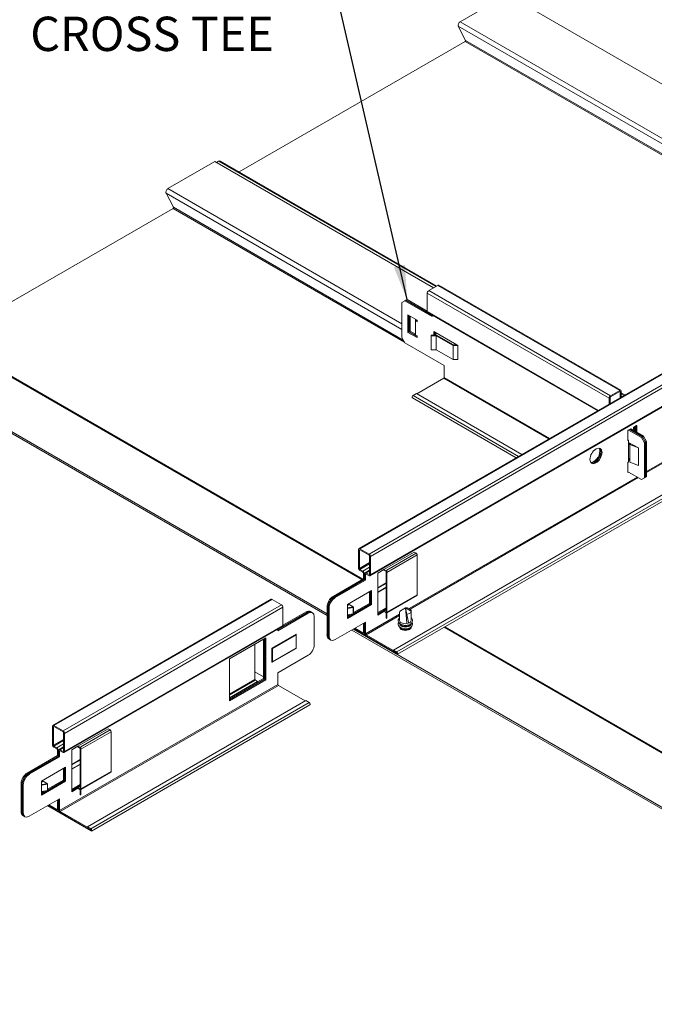
# Model space of a CAD drawing. Units: inches. Extents: x 3 to 104, y 3 to 12.
# Drawn here: x 5 to 7, y 6 to 10 of the extents above; entities that cross this region are included whole.
import ezdxf

# ---------------------------------------------------------------- set-up
doc = ezdxf.new("R2010")
doc.units = ezdxf.units.IN
doc.header["$MEASUREMENT"] = 0
doc.layers.get('0').update_dxf_attribs({"linetype": 'CONTINUOUS'})
doc.layers.add('DETAIL', color=1, linetype='CONTINUOUS')
doc.layers.add('DIM', color=1, linetype='CONTINUOUS')
doc.styles.add('STD', font='arial.ttf')
doc.dimstyles.new('F-DIM4$7', dxfattribs={"dimscale": 4, "dimtxt": 0.125, "dimasz": 0.125, "dimexe": 0.14, "dimexo": 0.07, "dimgap": 0.09, "dimtad": 0, "dimtih": 1, "dimtoh": 1, "dimdec": 6, "dimzin": 3, "dimdsep": 46, "dimlunit": 5, "dimtxsty": 'STD', "dimcen": 0, "dimclrd": 256, "dimclre": 3, "dimclrt": 256, "dimadec": 0, "dimazin": 0, "dimtfac": 1, "dimtdec": 3, "dimtofl": 0, "dimtmove": 0, "dimatfit": 3, "dimfxl": 1, "dimfrac": 2, "dimtolj": 1, "dimtzin": 0, "dimarcsym": 1})

# ---------------------------------------------------------------- blocks, each defined once
blk = doc.blocks.new('ASSY_ISO-MARQUIS_STEEL_SUSPENSION')
at = {"color": 0, "linetype": 'Continuous', "lineweight": 0, "extrusion": (-5.55112e-17, 0.816497, 0.57735)}
for p, q in [((-1.81, 7.094), (-2.495, 6.698)), ((-1.81, 7.094), (1.43, 5.224)), ((-2.522, 6.633), (-2.414, 6.426)), ((-2.522, 6.633), (1.43, 4.351)), ((-2.495, 6.698), (1.43, 4.432)), ((-2.42, 6.41), (-5.715, 4.508)), ((-2.42, 6.41), (1.43, 4.187)), ((-2.414, 6.426), (1.43, 4.207)), ((-3.971, -0.98), (6.12, 4.846)), ((6.135, 4.844), (-3.956, -0.982)), ((6.269, 4.767), (-3.822, -1.059)), ((-6.07, 4.661), (-6.755, 4.265)), ((-6.07, 4.661), (-2.881, 2.82)), ((-6.015, 4.666), (-6.047, 4.648)), ((-6.015, 4.666), (-2.849, 2.839)), ((-5.994, 4.668), (-2.837, 2.846)), ((6.291, 4.73), (-3.801, -1.096)), ((-3.807, -1.377), (6.284, 4.449)), ((6.291, 4.463), (-3.801, -1.364)), ((-6.782, 4.2), (-6.673, 3.993)), ((-6.782, 4.2), (-3.343, 2.214)), ((-6.755, 4.265), (-3.343, 2.295)), ((-6.68, 3.977), (-9.975, 2.074)), ((-6.68, 3.977), (-3.305, 2.028)), ((-6.673, 3.993), (-3.323, 2.059)), ((6.625, 3.37), (-3.467, -2.457)), ((6.674, 3.341), (-3.417, -2.485)), ((-3.407, -2.519), (6.684, 3.307)), ((-2.974, 2.742), (-2.974, 2.475)), ((-2.974, 2.742), (-0.322, 1.211)), ((-2.818, 2.856), (-2.953, 2.779)), ((-2.953, 2.779), (-0.301, 1.248)), ((-2.818, 2.856), (-0.167, 1.326)), ((-0.152, 1.327), (-2.803, 2.858)), ((-3.343, 2.604), (-3.299, 2.63)), ((-3.343, 2.094), (-3.343, 2.604)), ((-3.299, 2.63), (-3.285, 2.638)), ((-2.902, 2.4), (-3.299, 2.63)), ((-3.285, 2.638), (-3.282, 2.64)), ((-3.285, 2.638), (-2.902, 2.417)), ((-3.282, 2.64), (-3.267, 2.648)), ((-2.902, 2.421), (-3.282, 2.64)), ((-3.267, 2.648), (-2.974, 2.479)), ((-2.974, 2.475), (-0.48, 1.035)), ((-0.489, 1.03), (-2.968, 2.461)), ((-3.255, 2.426), (-3.122, 2.349)), ((-3.255, 2.171), (-3.255, 2.426)), ((-3.241, 2.418), (-3.241, 2.179)), ((-3.237, 2.181), (-3.237, 2.416)), ((-3.223, 2.407), (-3.223, 2.189)), ((-3.13, 2.345), (-3.145, 2.336)), ((-3.122, 2.324), (-3.145, 2.336)), ((-3.145, 2.336), (-3.145, 2.132)), ((-3.143, 2.337), (-3.143, 2.361)), ((-3.13, 2.345), (-3.122, 2.34)), ((-3.122, 2.349), (-3.127, 2.347)), ((-3.122, 2.344), (-3.127, 2.347)), ((-3.127, 2.347), (-3.127, 2.343)), ((-3.122, 2.349), (-3.122, 2.324)), ((-2.902, 2.423), (-2.902, 2.4)), ((-10.275, 2.233), (-3.927, -1.432)), ((-10.253, 2.235), (-3.914, -1.425)), ((-3.241, 2.179), (-3.255, 2.171)), ((-3.122, 2.094), (-3.255, 2.171)), ((-3.241, 2.179), (-3.122, 2.11)), ((-3.223, 2.189), (-3.237, 2.181)), ((-3.122, 2.114), (-3.237, 2.181)), ((-3.223, 2.189), (-3.145, 2.144)), ((-2.88, 2.131), (-2.88, 2.184)), ((-2.88, 2.184), (-2.541, 1.988)), ((-2.866, 2.176), (-2.866, 2.131)), ((-2.863, 2.131), (-2.863, 2.174)), ((-2.848, 2.165), (-2.848, 2.131)), ((-3.299, 2.018), (-3.343, 2.094)), ((-3.299, 2.018), (-2.725, 1.686)), ((-3.145, 2.132), (-3.122, 2.12)), ((-3.122, 2.12), (-3.122, 2.094)), ((-2.916, 2.131), (-2.839, 2.131)), ((-2.916, 2.123), (-2.916, 2.131)), ((-2.845, 2.123), (-2.916, 2.123)), ((-2.916, 1.919), (-2.916, 2.123)), ((-2.597, 1.98), (-2.845, 2.123)), ((-2.845, 1.919), (-2.845, 2.123)), ((-2.839, 2.131), (-2.592, 1.988)), ((-2.916, 1.919), (-2.845, 1.919)), ((-2.845, 1.919), (-2.597, 1.776)), ((-2.527, 1.98), (-2.597, 1.98)), ((-2.597, 1.776), (-2.597, 1.98)), ((-2.592, 1.988), (-2.541, 1.988)), ((-2.541, 1.988), (-2.527, 1.98)), ((-2.527, 1.98), (-2.527, 1.776)), ((-10.96, 1.837), (-4.435, -1.93)), ((-10.96, 1.811), (-4.435, -1.956)), ((-2.597, 1.776), (-2.527, 1.776)), ((-2.725, 1.686), (-2.725, 1.514)), ((-2.732, 1.502), (-3.124, 1.276)), ((-2.732, 1.502), (-1.202, 0.619)), ((-2.725, 1.514), (-1.188, 0.627)), ((-0.301, 1.248), (-0.167, 1.326)), ((-0.167, 1.309), (-0.301, 1.232)), ((-0.167, 1.309), (-0.16, 1.305)), ((-0.16, 1.22), (-0.16, 1.305)), ((-0.146, 1.313), (-0.146, 1.228)), ((-0.146, 1.292), (-0.091, 1.26)), ((-1.678, 0.344), (-3.191, 1.217)), ((-3.131, 1.28), (-3.181, 1.251)), ((-3.181, 1.251), (-1.644, 0.364)), ((-3.131, 1.28), (-1.594, 0.392)), ((-0.322, 1.126), (-0.322, 1.211)), ((-0.308, 1.219), (-0.308, 1.135)), ((-0.146, 1.277), (-0.103, 1.253)), ((-0.146, 1.24), (-0.135, 1.234)), ((-0.049, 0.6), (-0.049, 0.737)), ((-0.045, 0.744), (-0.006, 0.767)), ((0.148, 0.64), (-0.039, 0.748)), ((-0.025, 0.756), (0.162, 0.648)), ((0.166, 0.65), (-0.022, 0.758)), ((-0.007, 0.766), (0.18, 0.658)), ((-0.002, 0.764), (-0.006, 0.767)), ((-0.002, 0.764), (-0.002, 0.763)), ((0.018, 0.751), (0.029, 0.758)), ((0.034, 0.765), (0.034, 0.785)), ((0.038, 0.792), (0.077, 0.815)), ((0.049, 0.733), (0.049, 0.799)), ((0.064, 0.807), (0.064, 0.725)), ((0.067, 0.723), (0.067, 0.809)), ((0.081, 0.812), (0.077, 0.815)), ((0.081, 0.812), (0.081, 0.715)), ((-0.041, 0.598), (-0.049, 0.603)), ((-0.044, 0.598), (-0.049, 0.601)), ((-0.045, 0.597), (-0.049, 0.6)), ((-0.044, 0.598), (-0.045, 0.597)), ((-0.04, 0.287), (-0.04, 0.595)), ((0.162, 0.648), (0.148, 0.64)), ((0.148, 0.64), (0.192, 0.563)), ((0.206, 0.571), (0.162, 0.648)), ((0.18, 0.658), (0.166, 0.65)), ((0.166, 0.65), (0.21, 0.573)), ((0.224, 0.581), (0.18, 0.658)), ((0.21, 0.573), (0.224, 0.581)), ((0.224, 0.071), (0.224, 0.581)), ((-0.029, 0.538), (-0.029, 0.563)), ((-0.029, 0.563), (0.023, 0.533)), ((-0.015, 0.546), (-0.029, 0.538)), ((-0.019, 0.532), (-0.029, 0.538)), ((-0.019, 0.536), (-0.008, 0.546)), ((0.104, 0.487), (-0.019, 0.536)), ((-0.019, 0.281), (-0.019, 0.536)), ((-0.015, 0.555), (-0.015, 0.546)), ((-0.015, 0.546), (-0.011, 0.543)), ((-0.011, 0.548), (-0.011, 0.553)), ((-0.007, 0.55), (-0.011, 0.548)), ((-0.006, 0.545), (-0.011, 0.548)), ((-0.008, 0.546), (0.023, 0.533)), ((0.015, 0.538), (0.014, 0.537)), ((0.023, 0.533), (0.104, 0.487)), ((0.104, 0.487), (0.104, 0.231)), ((0.192, 0.563), (0.206, 0.571)), ((0.192, 0.563), (0.192, 0.053)), ((0.206, 0.061), (0.206, 0.571)), ((0.21, 0.573), (0.21, 0.063)), ((0.896, 0.532), (0.224, 0.144)), ((0.897, 0.516), (0.224, 0.127)), ((-0.029, 0.308), (-0.029, 0.333)), ((-0.029, 0.333), (-0.019, 0.328)), ((-0.019, 0.314), (-0.029, 0.308)), ((-0.019, 0.302), (-0.029, 0.308)), ((-0.596, 0.285), (-0.58, 0.276)), ((-0.049, 0.134), (-0.049, 0.271)), ((-0.045, 0.279), (-0.044, 0.279)), ((-0.019, 0.281), (0.104, 0.231)), ((0.085, 0.063), (-3.235, -1.854)), ((0.099, 0.055), (-3.223, -1.863)), ((-0.045, 0.132), (-0.049, 0.134)), ((-0.038, 0.136), (-0.045, 0.132)), ((-0.038, 0.135), (0.148, 0.027)), ((0.192, 0.053), (0.148, 0.027)), ((0.206, 0.061), (0.192, 0.053)), ((0.21, 0.063), (0.206, 0.061)), ((0.224, 0.071), (0.21, 0.063)), ((-3.977, -1.261), (-3.977, -0.994)), ((-3.956, -0.998), (-3.963, -1.002)), ((-3.963, -1.002), (-3.963, -1.27)), ((-3.956, -0.982), (-3.822, -1.059)), ((-3.822, -1.076), (-3.956, -0.998)), ((-3.815, -1.355), (-3.815, -1.088)), ((-3.801, -1.096), (-3.801, -1.364)), ((-3.608, -1.285), (-3.166, -1.03)), ((-3.136, -1.047), (-3.564, -1.294)), ((-3.564, -1.327), (-3.122, -1.072)), ((-3.166, -1.03), (-3.136, -1.047)), ((-3.122, -1.651), (-3.122, -1.072)), ((-3.815, -1.184), (-3.963, -1.27)), ((-3.815, -1.2), (-3.956, -1.282)), ((-3.956, -1.282), (-3.912, -1.307)), ((-3.815, -1.251), (-3.912, -1.307)), ((-3.696, -1.336), (-3.608, -1.285)), ((-3.608, -1.285), (-3.608, -1.293)), ((-3.608, -1.285), (-3.571, -1.306)), ((-4.347, -1.675), (-3.905, -1.42)), ((-3.891, -1.428), (-4.333, -1.683)), ((-4.329, -1.685), (-3.887, -1.43)), ((-3.912, -1.324), (-3.956, -1.298)), ((-3.905, -1.42), (-3.905, -1.336)), ((-3.891, -1.428), (-3.905, -1.42)), ((-3.887, -1.342), (-3.891, -1.344)), ((-3.891, -1.344), (-3.891, -1.428)), ((-3.887, -1.43), (-3.887, -1.346)), ((-3.873, -1.438), (-3.887, -1.43)), ((-3.881, -1.332), (-3.815, -1.294)), ((-3.866, -1.35), (-3.873, -1.354)), ((-3.873, -1.354), (-3.873, -1.438)), ((-3.815, -1.304), (-3.866, -1.334)), ((-3.866, -1.334), (-3.822, -1.359)), ((-3.822, -1.376), (-3.866, -1.35)), ((-3.815, -1.355), (-3.822, -1.359)), ((-3.696, -1.948), (-3.696, -1.336)), ((-3.608, -1.293), (-3.578, -1.31)), ((-3.571, -1.306), (-3.574, -1.308)), ((-3.574, -1.308), (-3.574, -1.382)), ((-3.574, -1.382), (-3.564, -1.382)), ((-3.574, -1.382), (-3.574, -1.995)), ((-3.564, -1.382), (-3.564, -1.294)), ((-3.564, -1.382), (-3.564, -1.995)), ((-3.873, -1.438), (-4.315, -1.693)), ((-3.696, -1.55), (-3.574, -1.479)), ((-3.574, -1.486), (-3.696, -1.556)), ((-3.574, -1.543), (-3.696, -1.614)), ((-3.574, -1.549), (-3.696, -1.62)), ((-8.431, -3.555), (-5.249, -1.718)), ((-5.234, -1.72), (-8.416, -3.557)), ((-5.1, -1.797), (-5.234, -1.72)), ((-4.333, -1.683), (-4.347, -1.675)), ((-4.315, -1.693), (-4.329, -1.685)), ((-4.138, -1.795), (-3.785, -1.591)), ((-3.817, -1.777), (-3.817, -1.61)), ((-3.802, -1.601), (-3.802, -1.785)), ((-3.799, -1.787), (-3.799, -1.599)), ((-3.785, -1.591), (-3.785, -1.795)), ((-3.122, -1.651), (-3.564, -1.907)), ((-3.564, -1.913), (-3.126, -1.661)), ((-5.1, -1.797), (-8.282, -3.634)), ((-5.079, -1.834), (-8.261, -3.671)), ((-5.079, -2.101), (-5.079, -1.834)), ((-4.435, -1.828), (-4.421, -1.836)), ((-4.435, -1.828), (-4.435, -2.236)), ((-4.421, -2.244), (-4.421, -1.836)), ((-4.418, -1.838), (-4.404, -1.846)), ((-4.418, -1.838), (-4.418, -2.246)), ((-4.404, -2.255), (-4.404, -1.846)), ((-4.138, -1.983), (-3.799, -1.787)), ((-4.138, -1.85), (-4.138, -1.795)), ((-3.785, -1.795), (-4.138, -1.999)), ((-4.138, -1.81), (-4.114, -1.796)), ((-4.054, -1.83), (-4.138, -1.843)), ((-4.138, -1.85), (-4.053, -1.837)), ((-4.138, -1.944), (-4.138, -1.85)), ((-4.114, -1.796), (-4.054, -1.83)), ((-4.051, -1.83), (-4.111, -1.795)), ((-4.053, -1.837), (-4.053, -1.931)), ((-4.049, -1.911), (-3.817, -1.777)), ((-3.802, -1.785), (-4.049, -1.927)), ((-4.049, -1.928), (-4.049, -1.834)), ((-3.802, -1.785), (-3.817, -1.777)), ((-3.785, -1.795), (-3.799, -1.787)), ((-3.696, -1.912), (-3.574, -1.841)), ((-3.574, -1.857), (-3.696, -1.928)), ((-3.696, -1.932), (-3.574, -1.861)), ((-4.727, -1.91), (-5.151, -2.155)), ((-5.151, -2.16), (-4.723, -1.913)), ((-4.709, -1.921), (-5.151, -2.176)), ((-5.079, -2.097), (-4.741, -1.902)), ((-4.741, -1.902), (-4.727, -1.91)), ((-4.723, -1.913), (-4.709, -1.921)), ((-4.678, -1.896), (-4.664, -1.904)), ((-4.661, -1.906), (-4.647, -1.915)), ((-4.621, -1.972), (-4.621, -2.38)), ((-4.053, -1.931), (-4.138, -1.944)), ((-4.053, -1.933), (-4.138, -1.946)), ((-4.061, -1.934), (-4.138, -1.979)), ((-4.138, -1.963), (-4.1, -1.94)), ((-4.138, -1.999), (-4.138, -1.944)), ((-3.378, -1.936), (-3.873, -2.222)), ((-3.378, -1.952), (-3.866, -2.234)), ((-3.608, -1.897), (-3.696, -1.948)), ((-3.608, -1.889), (-3.574, -1.869)), ((-3.608, -1.889), (-3.608, -1.897)), ((-3.578, -1.907), (-3.608, -1.889)), ((-3.608, -1.897), (-3.574, -1.917)), ((-3.574, -1.904), (-3.578, -1.907)), ((-3.574, -1.995), (-3.564, -1.995)), ((-8.267, -3.952), (-5.085, -2.115)), ((-5.079, -2.101), (-8.261, -3.938)), ((-4.315, -2.306), (-3.873, -2.05)), ((-4.045, -2.149), (-3.417, -2.512)), ((-3.912, -2.224), (-4.043, -2.148)), ((-4.029, -2.14), (-3.912, -2.208)), ((-3.905, -2.204), (-3.905, -2.069)), ((-3.891, -2.061), (-3.891, -2.212)), ((-3.887, -2.214), (-3.887, -2.059)), ((-3.873, -2.05), (-3.873, -2.222)), ((-2.726, -2.126), (6.059, -7.197)), ((-2.713, -2.118), (6.08, -7.195)), ((-5.858, -2.584), (-5.328, -2.278)), ((-5.346, -2.288), (-5.346, -2.88)), ((-5.342, -2.882), (-5.342, -2.286)), ((-5.328, -2.278), (-5.328, -2.89)), ((-5.239, -2.431), (-4.886, -2.227)), ((-4.885, -2.228), (-5.238, -2.432)), ((-5.23, -2.437), (-4.885, -2.237)), ((-5.151, -2.176), (-5.151, -2.153)), ((-4.886, -2.227), (-4.885, -2.228)), ((-4.885, -2.237), (-4.885, -2.432)), ((-4.883, -2.433), (-4.883, -2.232)), ((-4.421, -2.244), (-4.435, -2.236)), ((-4.404, -2.255), (-4.418, -2.246)), ((-4.409, -2.293), (-4.395, -2.302)), ((-4.073, -2.166), (5.373, -7.619)), ((-3.417, -2.518), (-4.05, -2.152)), ((-4.05, -2.152), (5.373, -7.593)), ((-3.912, -2.208), (-3.905, -2.204)), ((-3.897, -2.225), (-3.887, -2.219)), ((-3.887, -2.21), (-3.891, -2.212)), ((-3.866, -2.234), (-3.417, -2.493)), ((-3.417, -2.51), (-3.866, -2.25)), ((-5.485, -2.369), (-5.485, -2.885)), ((-5.36, -2.872), (-5.36, -2.296)), ((-5.239, -2.635), (-5.239, -2.431)), ((-5.239, -2.431), (-5.238, -2.432)), ((-5.238, -2.432), (-5.23, -2.437)), ((-5.238, -2.432), (-5.238, -2.636)), ((-5.234, -2.636), (-4.883, -2.433)), ((-4.885, -2.432), (-5.23, -2.631)), ((-5.23, -2.631), (-5.23, -2.437)), ((-4.883, -2.433), (-4.885, -2.432)), ((-4.392, -2.304), (-4.378, -2.312)), ((-5.151, -2.788), (-4.709, -2.533)), ((-3.467, -2.457), (-3.417, -2.485)), ((-3.467, -2.463), (-3.467, -2.457)), ((-3.417, -2.491), (-3.467, -2.463)), ((-3.415, -2.492), (-3.417, -2.493)), ((-3.417, -2.493), (-3.417, -2.51)), ((-3.408, -2.505), (-3.417, -2.51)), ((-3.408, -2.507), (-3.417, -2.512)), ((-5.858, -3.196), (-5.858, -2.584)), ((-5.239, -2.635), (-5.238, -2.636)), ((-5.36, -2.847), (-5.485, -2.775)), ((-5.151, -2.96), (-5.151, -2.788)), ((-5.151, -2.96), (-8.333, -4.797)), ((-5.144, -2.972), (-8.326, -4.809)), ((-5.346, -2.88), (-5.858, -3.176)), ((-5.858, -3.18), (-5.342, -2.882)), ((-5.485, -2.885), (-5.858, -3.101)), ((-5.328, -2.89), (-5.858, -3.196)), ((-5.858, -3.117), (-5.478, -2.897)), ((-5.448, -2.915), (-5.858, -3.152)), ((-5.858, -3.16), (-5.448, -2.923)), ((-5.478, -2.897), (-5.448, -2.915)), ((-5.448, -2.923), (-5.36, -2.872)), ((-5.448, -2.915), (-5.448, -2.923)), ((-5.346, -2.88), (-5.36, -2.872)), ((-5.328, -2.89), (-5.342, -2.882)), ((-4.752, -3.199), (-5.144, -2.972)), ((-4.744, -3.194), (-7.926, -5.032)), ((-4.695, -3.223), (-7.877, -5.06)), ((-7.867, -5.094), (-4.685, -3.257)), ((-4.695, -3.223), (-4.744, -3.194)), ((-8.437, -3.836), (-8.437, -3.569)), ((-8.416, -3.573), (-8.423, -3.577)), ((-8.423, -3.577), (-8.423, -3.845)), ((-8.416, -3.557), (-8.282, -3.634)), ((-8.282, -3.651), (-8.416, -3.573)), ((-8.275, -3.93), (-8.275, -3.663)), ((-8.261, -3.671), (-8.261, -3.938)), ((-8.068, -3.86), (-7.626, -3.605)), ((-7.596, -3.622), (-8.024, -3.869)), ((-8.024, -3.902), (-7.582, -3.647)), ((-7.626, -3.605), (-7.596, -3.622)), ((-7.582, -4.226), (-7.582, -3.647)), ((-8.275, -3.759), (-8.423, -3.845)), ((-8.275, -3.775), (-8.416, -3.857)), ((-8.416, -3.857), (-8.372, -3.882)), ((-8.372, -3.899), (-8.416, -3.873)), ((-8.275, -3.826), (-8.372, -3.882)), ((-8.341, -3.907), (-8.275, -3.869)), ((-8.156, -3.911), (-8.068, -3.86)), ((-8.068, -3.86), (-8.031, -3.881)), ((-8.068, -3.86), (-8.068, -3.868)), ((-8.068, -3.868), (-8.038, -3.885)), ((-8.024, -3.957), (-8.024, -3.869)), ((-8.807, -4.25), (-8.365, -3.995)), ((-8.351, -4.003), (-8.793, -4.258)), ((-8.789, -4.26), (-8.347, -4.005)), ((-8.333, -4.013), (-8.775, -4.268)), ((-8.365, -3.995), (-8.365, -3.911)), ((-8.351, -4.003), (-8.365, -3.995)), ((-8.347, -3.917), (-8.351, -3.919)), ((-8.351, -3.919), (-8.351, -4.003)), ((-8.347, -4.005), (-8.347, -3.921)), ((-8.333, -4.013), (-8.347, -4.005)), ((-8.326, -3.925), (-8.333, -3.929)), ((-8.333, -3.929), (-8.333, -4.013)), ((-8.275, -3.879), (-8.326, -3.909)), ((-8.326, -3.909), (-8.282, -3.934)), ((-8.282, -3.951), (-8.326, -3.925)), ((-8.275, -3.93), (-8.282, -3.934)), ((-8.156, -4.523), (-8.156, -3.911)), ((-8.031, -3.881), (-8.034, -3.883)), ((-8.034, -3.883), (-8.034, -3.957)), ((-8.034, -3.957), (-8.024, -3.957)), ((-8.034, -3.957), (-8.034, -4.569)), ((-8.024, -3.957), (-8.024, -4.569)), ((-8.156, -4.125), (-8.034, -4.054)), ((-8.156, -4.131), (-8.034, -4.061)), ((-8.034, -4.118), (-8.156, -4.189)), ((-8.034, -4.124), (-8.156, -4.195)), ((-8.793, -4.258), (-8.807, -4.25)), ((-8.775, -4.268), (-8.789, -4.26)), ((-8.598, -4.37), (-8.245, -4.166)), ((-8.276, -4.352), (-8.276, -4.184)), ((-8.262, -4.176), (-8.262, -4.36)), ((-8.259, -4.362), (-8.259, -4.174)), ((-8.245, -4.166), (-8.245, -4.37)), ((-7.582, -4.226), (-8.024, -4.481)), ((-8.024, -4.488), (-7.586, -4.235)), ((-8.895, -4.403), (-8.895, -4.811)), ((-8.895, -4.403), (-8.881, -4.411)), ((-8.881, -4.819), (-8.881, -4.411)), ((-8.878, -4.413), (-8.878, -4.821)), ((-8.878, -4.413), (-8.863, -4.421)), ((-8.863, -4.829), (-8.863, -4.421)), ((-8.598, -4.558), (-8.259, -4.362)), ((-8.245, -4.37), (-8.598, -4.574)), ((-8.598, -4.425), (-8.598, -4.37)), ((-8.598, -4.384), (-8.574, -4.37)), ((-8.514, -4.405), (-8.598, -4.418)), ((-8.598, -4.425), (-8.512, -4.412)), ((-8.598, -4.519), (-8.598, -4.425)), ((-8.574, -4.37), (-8.514, -4.405)), ((-8.511, -4.405), (-8.571, -4.37)), ((-8.512, -4.412), (-8.512, -4.506)), ((-8.509, -4.486), (-8.276, -4.352)), ((-8.262, -4.36), (-8.509, -4.502)), ((-8.509, -4.409), (-8.509, -4.503)), ((-8.262, -4.36), (-8.276, -4.352)), ((-8.245, -4.37), (-8.259, -4.362)), ((-8.156, -4.487), (-8.034, -4.416)), ((-8.034, -4.432), (-8.156, -4.503)), ((-8.156, -4.507), (-8.034, -4.436)), ((-8.068, -4.464), (-8.034, -4.444)), ((-8.512, -4.506), (-8.598, -4.519)), ((-8.513, -4.508), (-8.598, -4.521)), ((-8.521, -4.509), (-8.598, -4.554)), ((-8.598, -4.538), (-8.56, -4.515)), ((-8.598, -4.574), (-8.598, -4.519)), ((-8.068, -4.472), (-8.156, -4.523)), ((-8.038, -4.481), (-8.068, -4.464)), ((-8.068, -4.464), (-8.068, -4.472)), ((-8.068, -4.472), (-8.034, -4.492)), ((-8.034, -4.479), (-8.038, -4.481)), ((-8.034, -4.569), (-8.024, -4.569)), ((-8.775, -4.88), (-8.333, -4.625)), ((-7.877, -5.093), (-8.51, -4.727)), ((-8.505, -4.724), (-7.877, -5.087)), ((-8.372, -4.799), (-8.503, -4.723)), ((-8.489, -4.715), (-8.372, -4.783)), ((-8.365, -4.778), (-8.365, -4.644)), ((-8.351, -4.636), (-8.351, -4.787)), ((-8.347, -4.789), (-8.347, -4.634)), ((-8.333, -4.625), (-8.333, -4.797)), ((-8.881, -4.819), (-8.895, -4.811)), ((-8.863, -4.829), (-8.878, -4.821)), ((-8.869, -4.868), (-8.855, -4.876)), ((-8.365, -4.778), (-8.372, -4.783)), ((-8.357, -4.8), (-8.347, -4.794)), ((-8.347, -4.785), (-8.351, -4.787)), ((-8.326, -4.809), (-7.877, -5.068)), ((-7.877, -5.085), (-8.326, -4.825)), ((-8.852, -4.879), (-8.838, -4.887)), ((-7.926, -5.032), (-7.877, -5.06)), ((-7.926, -5.038), (-7.926, -5.032)), ((-7.877, -5.066), (-7.926, -5.038)), ((-7.877, -5.068), (-7.875, -5.067)), ((-7.877, -5.068), (-7.877, -5.085)), ((-7.868, -5.08), (-7.877, -5.085)), ((-7.868, -5.082), (-7.877, -5.087))]:
    blk.add_line(p, q, dxfattribs=at)
at = {"color": 0, "linetype": 'Continuous', "lineweight": 0}
for p, q in [((-3.293, -1.84), (-3.364, -1.887)), ((-3.293, -1.84), (-3.22, -1.886)), ((-3.271, -2.061), (-3.293, -1.84)), ((-3.247, -2.054), (-3.293, -1.84)), ((-3.378, -1.913), (-3.378, -2.029)), ((-3.209, -1.9), (-3.209, -2.029))]:
    blk.add_line(p, q, dxfattribs=at)
at = {"color": 0, "linetype": 'Continuous', "lineweight": 0, "extrusion": (-1.89995e-16, 0, -1)}
blk.add_arc((4.054, -1.834), 0.005, 120, 180, dxfattribs=at)
at = {"color": 0, "linetype": 'Continuous', "lineweight": 0, "extrusion": (-7.89729e-17, -1.66533e-16, -1)}
blk.add_arc((4.054, -1.928), 0.005, 180, 261.206, dxfattribs=at)
at = {"color": 0, "linetype": 'Continuous', "lineweight": 0}
for centre, radius, start, end in [((-3.347, -1.913), 0.0312, 123.4131, 178.9515), ((-3.224, -1.9), 0.0156, 0.0197, 71.4926)]:
    blk.add_arc(centre, radius, start, end, dxfattribs=at)
at = {"color": 0, "linetype": 'Continuous', "lineweight": 0, "extrusion": (-2.34618e-17, 0, -1)}
blk.add_arc((8.514, -4.409), 0.005, 120, 180, dxfattribs=at)
at = {"color": 0, "linetype": 'Continuous', "lineweight": 0, "extrusion": (-1.34484e-16, -1.11022e-16, -1)}
blk.add_arc((8.514, -4.503), 0.005, 180, 261.206, dxfattribs=at)
at = {"color": 0, "linetype": 'Continuous', "lineweight": 0}
for centre, major_axis, ratio, start_param, end_param in [((-2.495, 6.663), (-0.0213, -0.037), 0.57735, -2.356194, -0.349066), ((-6.015, 4.631), (0.0213, 0.037), 0.57735, 0, 0.785398), ((-6.755, 4.23), (-0.0213, -0.037), 0.57735, -2.356194, -0.349066), ((-2.953, 2.754), (-0.015, -0.026), 0.57735, -2.356194, -0.785398), ((-2.818, 2.832), (0.015, 0.026), 0.57735, 0, 0.785398), ((-2.953, 2.487), (-0.015, -0.026), 0.57735, -0.785398, 0), ((-0.167, 1.301), (0.005, 0.00866), 0.57735, -0.785398, 0.785398), ((-3.181, 1.235), (-0.01, -0.0173), 0.57735, -2.356194, 0), ((-0.301, 1.223), (-0.005, -0.00866), 0.57735, -2.356194, -0.785398), ((0.029, 0.763), (0.003, 0.0052), 0.57735, -2.356194, -0.785398), ((-0.044, 0.593), (0.003, 0.0052), 0.57735, -0.785398, 0.785398), ((-0.546, 0.39), (-0.062, -0.108), 0.57735, 0.257391, 2.356194), ((-0.529, 0.379), (-0.063, -0.108), 0.57735, 0.11338, 2.356194), ((-0.546, 0.39), (0.063, 0.108), 0.57735, -0.785398, -0.257391), ((-0.529, 0.379), (0.063, 0.108), 0.57735, -0.785398, -0.11338), ((-0.044, 0.284), (0.003, 0.0052), 0.57735, -2.356194, -0.785398), ((-3.956, -1.006), (-0.005, 0.00866), 0.57735, -0.785398, 0.785398), ((-3.822, -1.084), (-0.005, 0.00866), 0.57735, -2.356194, -0.785398), ((-3.136, -1.063), (-0.01, 0.0173), 0.57735, -2.356194, -0.785398), ((-3.956, -1.274), (0.005, -0.00866), 0.57735, -2.356194, -0.785398), ((-3.912, -1.332), (-0.005, 0.00866), 0.57735, -2.356194, -0.785398), ((-3.866, -1.358), (-0.005, 0.00866), 0.57735, -0.785398, 0.785398), ((-3.822, -1.351), (0.005, -0.00866), 0.57735, -0.785398, 0.785398), ((-3.578, -1.319), (-0.005, 0.00866), 0.57735, -1.411248, -0.785398), ((-5.234, -1.744), (-0.015, 0.026), 0.57735, -0.785398, 0), ((-4.347, -1.777), (-0.062, -0.108), 0.57735, -2.356194, -0.785398), ((-4.329, -1.787), (-0.062, -0.108), 0.57735, -2.356194, -0.785398), ((-3.136, -1.643), (0.01, -0.0173), 0.57735, 0, 0.785398), ((-5.1, -1.822), (-0.015, 0.026), 0.57735, -2.356194, -0.785398), ((-4.114, -1.8), (0.0025, 0.00433), 0.57735, 0, 0.785398), ((-4.054, -1.834), (0.00076, -0.00494), 0.211325, 0.938882, 2.509678), ((-3.293, -1.889), (-0.0845, 0), 0.57735, 1.922021, 4.71136), ((-4.741, -2.004), (0.063, 0.108), 0.57735, 0, 0.785398), ((-4.723, -2.015), (0.063, 0.108), 0.57735, 0, 0.785398), ((-4.054, -1.928), (-0.005, 0), 0.57735, 1.832596, 3.141593), ((-4.054, -1.928), (0.00076, -0.00494), 0.211325, 0, 0.938882), ((-3.578, -1.898), (0.005, -0.00866), 0.57735, -0.785398, -0.159548), ((-5.1, -2.089), (0.015, -0.026), 0.57735, 0, 0.785398), ((-3.293, -2.074), (-0.0845, 0), 0.57735, -0.077534, 3.214882), ((-3.293, -2.123), (-0.0845, 0), 0.57735, -0.077534, 3.214882), ((-3.293, -2.025), (-0.0845, 0), 0.57735, 0, 3.141593), ((-3.293, -2.062), (-0.0845, 0), 0.57735, 0.186083, 2.949654), ((-3.293, -2.111), (-0.0845, 0), 0.57735, 0.186083, 2.949654), ((-4.889, -2.235), (0.00424, 0.00735), 0.57735, -1.570796, 0), ((-4.347, -2.185), (-0.063, -0.108), 0.57735, -0.785398, 0), ((-4.329, -2.195), (-0.063, -0.108), 0.57735, -0.785398, 0), ((-3.912, -2.199), (0.005, -0.00866), 0.57735, -0.785398, 0.785398), ((-3.866, -2.226), (0.005, -0.00866), 0.57735, -2.356194, -0.785398), ((-3.417, -2.502), (0.0062, -0.0108), 0.57735, -0.785398, 2.356194), ((-5.478, -2.889), (-0.005, 0.00866), 0.57735, 0.785398, 2.356194), ((-4.695, -3.239), (0.01, -0.0173), 0.57735, 0, 2.356194), ((-8.416, -3.581), (-0.005, 0.00866), 0.57735, -0.785398, 0.785398), ((-8.282, -3.659), (-0.005, 0.00866), 0.57735, -2.356194, -0.785398), ((-7.596, -3.638), (-0.01, 0.0173), 0.57735, -2.356194, -0.785398), ((-8.416, -3.849), (0.005, -0.00866), 0.57735, -2.356194, -0.785398), ((-8.372, -3.907), (-0.005, 0.00866), 0.57735, -2.356194, -0.785398), ((-8.326, -3.933), (-0.005, 0.00866), 0.57735, -0.785398, 0.785398), ((-8.282, -3.926), (0.005, -0.00866), 0.57735, -0.785398, 0.785398), ((-8.038, -3.894), (-0.005, 0.00866), 0.57735, -1.411248, -0.785398), ((-8.807, -4.352), (-0.062, -0.108), 0.57735, -2.356194, -0.785398), ((-8.789, -4.362), (-0.062, -0.108), 0.57735, -2.356194, -0.785398), ((-7.596, -4.218), (0.01, -0.0173), 0.57735, 0, 0.785398), ((-8.574, -4.374), (0.0025, 0.00433), 0.57735, 0, 0.785398), ((-8.514, -4.409), (0.00076, -0.00494), 0.211325, 0.938882, 2.509678), ((-8.514, -4.503), (0.00076, -0.00494), 0.211325, 0, 0.938882), ((-8.514, -4.503), (-0.005, 0), 0.57735, 1.832596, 3.141593), ((-8.038, -4.473), (0.005, -0.00866), 0.57735, -0.785398, -0.159548), ((-8.807, -4.76), (-0.063, -0.108), 0.57735, -0.785398, 0), ((-8.789, -4.77), (-0.063, -0.108), 0.57735, -0.785398, 0), ((-8.372, -4.774), (0.005, -0.00866), 0.57735, -0.785398, 0.785398), ((-8.326, -4.801), (0.005, -0.00866), 0.57735, -2.356194, -0.785398), ((-7.877, -5.076), (0.0062, -0.0108), 0.57735, -0.785398, 2.356194)]:
    blk.add_ellipse(centre, major_axis=major_axis, ratio=ratio, start_param=start_param, end_param=end_param, dxfattribs=at)
at = {"color": 0, "linetype": 'Continuous', "lineweight": 0, "extrusion": (-1.11556e-17, -1.85856e-16, -1)}
for centre, major_axis, start_param, end_param in [((-2.42, 6.419), (0.00533, 0.00924), 0.349066, 2.356194), ((-6.68, 3.985), (0.00533, 0.00924), 0.349066, 2.356194), ((-2.732, 1.51), (-0.005, -0.00866), -2.356194, -0.785398)]:
    blk.add_ellipse(centre, major_axis=major_axis, ratio=0.57735, start_param=start_param, end_param=end_param, dxfattribs=at)
at = {"color": 0, "linetype": 'Continuous', "lineweight": 0, "extrusion": (2.01459e-16, -3.72708e-16, -1)}
blk.add_ellipse((-0.167, 1.301), major_axis=(0.015, 0.026), ratio=0.57735, start_param=-0.785398, end_param=0.785398, dxfattribs=at)
at = {"color": 0, "linetype": 'Continuous', "lineweight": 0, "extrusion": (1.12748e-16, -1.93293e-16, -1)}
for centre, major_axis, start_param, end_param in [((-0.301, 1.223), (0.015, 0.026), -2.356194, -0.785398), ((-4.054, -1.834), (-0.0025, -0.00433), 2.356194, 3.141593), ((-4.333, -2.193), (-0.062, -0.108), -0.028288, 0.785398)]:
    blk.add_ellipse(centre, major_axis=major_axis, ratio=0.57735, start_param=start_param, end_param=end_param, dxfattribs=at)
at = {"color": 0, "linetype": 'Continuous', "lineweight": 0, "extrusion": (1.99733e-16, 1.28814e-17, -1)}
blk.add_ellipse((-0.045, 0.739), major_axis=(0.003, 0.0052), ratio=0.57735, start_param=-2.356194, end_param=-0.785398, dxfattribs=at)
at = {"color": 0, "linetype": 'Continuous', "lineweight": 0, "extrusion": (1.68259e-16, -9.71445e-17, -1)}
blk.add_ellipse((-0.006, 0.762), major_axis=(0.003, 0.0052), ratio=0.57735, start_param=-0.785398, end_param=0.785398, dxfattribs=at)
at = {"color": 0, "linetype": 'Continuous', "lineweight": 0, "extrusion": (4.80741e-17, -2.77556e-17, -1)}
blk.add_ellipse((0.038, 0.787), major_axis=(0.003, 0.0052), ratio=0.57735, start_param=-2.356194, end_param=-0.785398, dxfattribs=at)
at = {"color": 0, "linetype": 'Continuous', "lineweight": 0, "extrusion": (9.98667e-17, 6.4407e-18, -1)}
blk.add_ellipse((0.077, 0.81), major_axis=(0.003, 0.0052), ratio=0.57735, start_param=-0.785398, end_param=0.785398, dxfattribs=at)
at = {"color": 0, "linetype": 'Continuous', "lineweight": 0, "extrusion": (7.21111e-17, -4.16334e-17, -1)}
blk.add_ellipse((-0.045, 0.602), major_axis=(-0.003, -0.0052), ratio=0.57735, start_param=-0.785398, end_param=0.785398, dxfattribs=at)
at = {"color": 0, "linetype": 'Continuous', "lineweight": 0, "extrusion": (4.43555e-17, -8.97074e-17, -1)}
blk.add_ellipse((-0.514, 0.371), major_axis=(0.063, 0.108), ratio=0.57735, start_param=-5.497787, end_param=0.785398, dxfattribs=at)
at = {"color": 0, "linetype": 'Continuous', "lineweight": 0, "extrusion": (9.24296e-17, -1.17463e-16, -1)}
blk.add_ellipse((-0.532, 0.382), major_axis=(-0.063, -0.108), ratio=0.57735, start_param=-2.356194, end_param=-0.141897, dxfattribs=at)
at = {"color": 0, "linetype": 'Continuous', "lineweight": 0, "extrusion": (-6.29482e-17, -2.20052e-16, -1)}
blk.add_ellipse((-0.532, 0.382), major_axis=(0.063, 0.108), ratio=0.57735, start_param=0.141897, end_param=0.785398, dxfattribs=at)
at = {"color": 0, "linetype": 'Continuous', "lineweight": 0, "extrusion": (1.23904e-16, -7.43708e-18, -1)}
blk.add_ellipse((-0.045, 0.274), major_axis=(0.003, 0.0052), ratio=0.57735, start_param=-2.356194, end_param=-0.785398, dxfattribs=at)
at = {"color": 0, "linetype": 'Continuous', "lineweight": 0, "extrusion": (1.28814e-17, -1.99733e-16, -1)}
blk.add_ellipse((-0.045, 0.137), major_axis=(-0.003, -0.0052), ratio=0.57735, start_param=-0.785398, end_param=0.785398, dxfattribs=at)
at = {"color": 0, "linetype": 'Continuous', "lineweight": 0, "extrusion": (-3.84593e-16, -2.22045e-16, -1)}
for centre in [(-3.956, -1.006), (-8.416, -3.581)]:
    blk.add_ellipse(centre, major_axis=(-0.015, 0.026), ratio=0.57735, start_param=-0.785398, end_param=0.785398, dxfattribs=at)
at = {"color": 0, "linetype": 'Continuous', "lineweight": 0, "extrusion": (-2.47807e-16, -1.48742e-17, -1)}
for centre in [(-3.822, -1.084), (-8.282, -3.659)]:
    blk.add_ellipse(centre, major_axis=(0.015, -0.026), ratio=0.57735, start_param=-2.356194, end_param=-0.785398, dxfattribs=at)
at = {"color": 0, "linetype": 'Continuous', "lineweight": 0, "extrusion": (-3.29081e-16, -3.18193e-16, -1)}
for centre in [(-3.956, -1.274), (-8.416, -3.849)]:
    blk.add_ellipse(centre, major_axis=(-0.015, 0.026), ratio=0.57735, start_param=-2.356194, end_param=-0.785398, dxfattribs=at)
at = {"color": 0, "linetype": 'Continuous', "lineweight": 0, "extrusion": (-3.162e-16, -1.18459e-16, -1)}
for centre in [(-3.912, -1.332), (-8.372, -3.907)]:
    blk.add_ellipse(centre, major_axis=(0.015, -0.026), ratio=0.57735, start_param=-2.356194, end_param=-0.785398, dxfattribs=at)
at = {"color": 0, "linetype": 'Continuous', "lineweight": 0, "extrusion": (-2.88444e-16, -1.66533e-16, -1)}
for centre, major_axis in [((-3.866, -1.358), (-0.015, 0.026)), ((-3.822, -1.351), (0.015, -0.026)), ((-8.326, -3.933), (-0.015, 0.026)), ((-8.282, -3.926), (0.015, -0.026))]:
    blk.add_ellipse(centre, major_axis=major_axis, ratio=0.57735, start_param=-0.785398, end_param=0.785398, dxfattribs=at)
at = {"color": 0, "linetype": 'Continuous', "lineweight": 0, "extrusion": (6.4674e-17, -1.65537e-16, -1)}
for centre, major_axis, start_param, end_param in [((-4.333, -1.785), (0.063, 0.108), -2.356194, -0.785398), ((-4.315, -1.795), (0.063, 0.108), -2.356194, -0.785398), ((-8.793, -4.36), (0.063, 0.108), -2.356194, -0.785398), ((-8.775, -4.37), (0.063, 0.108), -2.356194, -0.785398), ((-8.793, -4.768), (-0.062, -0.108), -0.028288, 0.785398)]:
    blk.add_ellipse(centre, major_axis=major_axis, ratio=0.57735, start_param=start_param, end_param=end_param, dxfattribs=at)
at = {"color": 0, "linetype": 'Continuous', "lineweight": 0, "extrusion": (-1.28976e-16, 2.77556e-16, -1)}
blk.add_ellipse((-4.054, -1.834), major_axis=(0.005, 0), ratio=0.57735, start_param=0, end_param=1.308997, dxfattribs=at)
at = {"color": 0, "linetype": 'Continuous', "lineweight": 0, "extrusion": (4.0637e-17, -1.51659e-16, -1)}
blk.add_ellipse((-4.727, -2.013), major_axis=(0.063, 0.108), ratio=0.57735, start_param=-0.785398, end_param=0.028288, dxfattribs=at)
at = {"color": 0, "linetype": 'Continuous', "lineweight": 0, "extrusion": (2.4037e-17, -1.38778e-17, -1)}
blk.add_ellipse((-4.709, -2.023), major_axis=(0.063, 0.108), ratio=0.57735, start_param=-0.785398, end_param=0.785398, dxfattribs=at)
at = {"color": 0, "linetype": 'Continuous', "lineweight": 0, "extrusion": (-1.55378e-16, -1.02589e-16, -1)}
blk.add_ellipse((-4.315, -2.204), major_axis=(-0.063, -0.108), ratio=0.57735, start_param=-0.785398, end_param=0.785398, dxfattribs=at)
at = {"color": 0, "linetype": 'Continuous', "lineweight": 0, "extrusion": (-2.4037e-16, -1.38778e-16, -1)}
for centre in [(-3.912, -2.199), (-8.372, -4.774)]:
    blk.add_ellipse(centre, major_axis=(0.015, -0.026), ratio=0.57735, start_param=-0.785398, end_param=0.785398, dxfattribs=at)
at = {"color": 0, "linetype": 'Continuous', "lineweight": 0, "extrusion": (-4.60422e-16, -2.01726e-16, -1)}
for centre in [(-3.866, -2.226), (-8.326, -4.801)]:
    blk.add_ellipse(centre, major_axis=(-0.015, 0.026), ratio=0.57735, start_param=-2.356194, end_param=-0.785398, dxfattribs=at)
at = {"color": 0, "linetype": 'Continuous', "lineweight": 0, "extrusion": (-3.71854e-18, -6.19519e-17, -1)}
blk.add_ellipse((-4.709, -2.431), major_axis=(-0.063, -0.108), ratio=0.57735, start_param=-2.356194, end_param=-0.785398, dxfattribs=at)
at = {"color": 0, "linetype": 'Continuous', "lineweight": 0, "extrusion": (-1.84859e-16, -2.34926e-16, -1)}
for centre in [(-3.417, -2.502), (-7.877, -5.076)]:
    blk.add_ellipse(centre, major_axis=(0.01, -0.0173), ratio=0.57735, start_param=-2.356194, end_param=0.785398, dxfattribs=at)
at = {"color": 0, "linetype": 'Continuous', "lineweight": 0, "extrusion": (-5.17926e-17, -3.41963e-17, -1)}
blk.add_ellipse((-5.234, -2.629), major_axis=(-0.00424, -0.00735), ratio=0.57735, start_param=-1.570796, end_param=0, dxfattribs=at)
at = {"color": 0, "linetype": 'Continuous', "lineweight": 0, "extrusion": (-3.40237e-16, -1.32337e-16, -1)}
blk.add_ellipse((-5.144, -2.964), major_axis=(-0.005, 0.00866), ratio=0.57735, start_param=-2.356194, end_param=-0.785398, dxfattribs=at)
at = {"color": 0, "linetype": 'Continuous', "lineweight": 0, "extrusion": (3.69184e-17, -2.13611e-16, -1)}
blk.add_ellipse((-8.514, -4.409), major_axis=(-0.0025, -0.00433), ratio=0.57735, start_param=2.356194, end_param=3.141593, dxfattribs=at)
at = {"color": 0, "linetype": 'Continuous', "lineweight": 0, "extrusion": (1.65129e-18, 4.44089e-16, -1)}
blk.add_ellipse((-8.514, -4.409), major_axis=(0.005, 0), ratio=0.57735, start_param=0, end_param=1.308997, dxfattribs=at)
at = {"color": 0, "linetype": 'Continuous', "lineweight": 0, "extrusion": (1.36785e-16, -2.0717e-16, -1)}
blk.add_ellipse((-8.775, -4.778), major_axis=(-0.063, -0.108), ratio=0.57735, start_param=-0.785398, end_param=0.785398, dxfattribs=at)
at = {"color": 0, "linetype": 'Continuous', "lineweight": 0}
for points, knots in [([(-3.379, -1.989), (-3.387, -1.997), (-3.393, -2.006), (-3.402, -2.04), (-3.389, -2.063), (-3.35, -2.09), (-3.323, -2.097), (-3.259, -2.099), (-3.221, -2.087), (-3.193, -2.053), (-3.189, -2.041), (-3.189, -2.029)], [2.583559, 2.583559, 2.583559, 2.583559, 3.001104, 3.001104, 3.839028, 3.839028, 4.676952, 4.676952, 5.853197, 5.853197, 6.283185, 6.283185, 6.283185, 6.283185]), ([(-3.189, -2.029), (-3.189, -2.014), (-3.196, -2), (-3.208, -1.989), (-3.208, -1.989), (-3.209, -1.988)], [6.2831853, 6.2831853, 6.2831853, 6.2831853, 6.8239804, 6.8239804, 6.8552676, 6.8552676, 6.8552676, 6.8552676]), ([(-3.391, -2.053), (-3.393, -2.057), (-3.395, -2.062), (-3.402, -2.089), (-3.389, -2.112), (-3.35, -2.139), (-3.323, -2.146), (-3.259, -2.147), (-3.221, -2.136), (-3.193, -2.101), (-3.189, -2.09), (-3.189, -2.078), (-3.189, -2.069), (-3.191, -2.061), (-3.195, -2.054)], [2.823562, 2.823562, 2.823562, 2.823562, 3.001104, 3.001104, 3.839028, 3.839028, 4.676952, 4.676952, 5.853197, 5.853197, 6.283185, 6.283185, 6.283185, 6.593115, 6.593115, 6.593115, 6.593115])]:
    blk.add_open_spline(points, degree=3, knots=knots, dxfattribs=at)
blk = doc.blocks.new('WEB00534')
at = {"layer": 'DETAIL'}
blk.add_blockref('ASSY_ISO-MARQUIS_STEEL_SUSPENSION', (4.735, -1.866), dxfattribs=at)
at = {"layer": 'DIM', "insert": (-0.474, 5.738), "char_height": 0.5, "attachment_point": 3, "style": 'STD'}
blk.add_mtext('STEEL\\PCROSS TEE', dxfattribs=at)
at = {"layer": 'DIM', "annotation_type": 0, "has_hookline": 1, "hookline_direction": 1, "text_width": 3.964}
blk.add_leader([(1.468, 0.782), (0.386, 5.488), (-0.114, 5.488)], dimstyle='F-DIM4$7', override={"dimgap": 0.09, "dimtad": 0}, dxfattribs=at)

msp = doc.modelspace()

# ---------------------------------------------------------------- block references
at = {"xscale": 0.25, "yscale": 0.25, "zscale": 0.25}
msp.add_blockref('WEB00534', (6.1247, 8.8208), dxfattribs=at)

doc.saveas('drawing.dxf')
